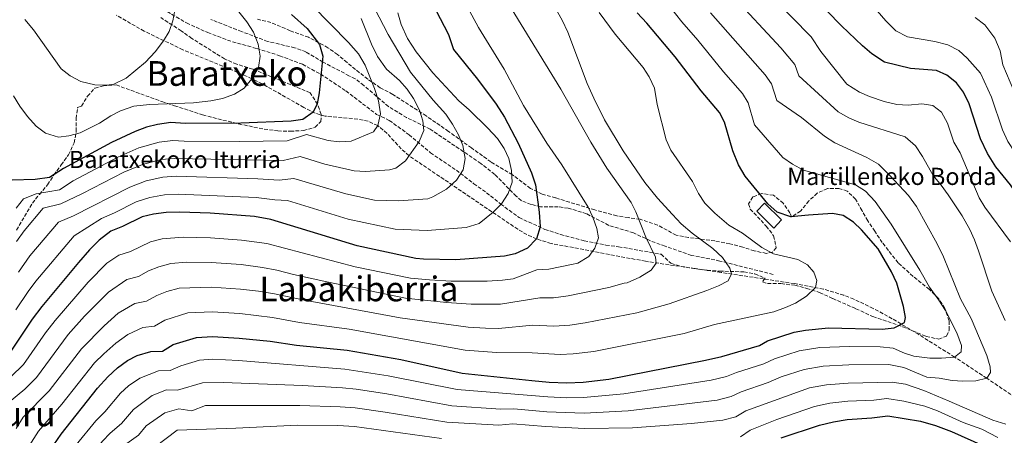
# Model space of a CAD drawing. Units: metres. Extents: x 617406 to 620849, y 4745628 to 4748000.
# Drawn here: x 619340 to 619798, y 4746916 to 4747109 of the extents above; entities that cross this region are included whole.
import ezdxf
from ezdxf.enums import TextEntityAlignment as Align

# ---------------------------------------------------------------- set-up
doc = ezdxf.new("R2010")
doc.units = ezdxf.units.M
doc.header["$MEASUREMENT"] = 0
doc.linetypes.add('DGN Style 3', pattern=[2.435891, 1.739922, -0.695969])
for name, color, linetype, lineweight in [('Barranco lineal', 142, 'DGN Style 3', 13), ('Curva de nivel directora', 30, 'Continuous', 30), ('Curva de nivel intermedia', 30, 'Continuous', 0), ('Edificio', 1, 'Continuous', 13), ('Senda', 7, 'DGN Style 3', 0), ('Texto de Borda', 7, 'Continuous', 0), ('Texto de Fuente', 4, 'Continuous', 0), ('Texto de rotulación de espacio menor sin especificar', 7, 'Continuous', 0), ('Texto de Área (paraje) menor', 7, 'Continuous', 0), ('Zona arbolada', 92, 'DGN Style 3', 0)]:
    doc.layers.add(name, color=color, linetype=linetype, lineweight=lineweight)
doc.styles.add('Style-Arial', font='arial.ttf')

msp = doc.modelspace()

# ---------------------------------------------------------------- linework, layer by layer
at = {"layer": 'Barranco lineal', "color": 142, "linetype": 'DGN Style 3', "lineweight": 13}
msp.add_polyline3d([(619817.13, 4746923.72, 714.23), (619789.77, 4746942.22, 710), (619774.85, 4746952.06, 705), (619758.26, 4746962.48, 701.32), (619745.86, 4746969.87, 699.41), (619737.05, 4746974.69, 698.28), (619728, 4746978.95, 697.17), (619723.38, 4746980.78, 696.61), (619713.89, 4746983.68, 695.46), (619700.42, 4746986.2, 693.77), (619666.27, 4746991.4, 689.34), (619631.17, 4746996.57, 684.23), (619587.3, 4747004.87, 676.41), (619580.49, 4747006.94, 675), (619576.03, 4747008.96, 673.98), (619571.81, 4747011.43, 672.96), (619521.28, 4747045.63, 660), (619517.61, 4747048.79, 658.84), (619511.08, 4747056.03, 656.25), (619506.7, 4747059.66, 655), (619502.26, 4747061.66, 654.13), (619497.43, 4747062.66, 653.3), (619482.32, 4747064.02, 650.93), (619477.62, 4747065.4, 650.16), (619472.33, 4747068.08, 649.21), (619455.13, 4747077.89, 646.09), (619448.22, 4747081.42, 645), (619439.16, 4747085.42, 643.78), (619416.15, 4747094.87, 641.12), (619398.16, 4747103.52, 638.81), (619385.22, 4747111, 636.99)], dxfattribs=at)
at = {"layer": 'Curva de nivel directora', "color": 30, "linetype": 'Continuous', "lineweight": 30, "flags": 128}
for points, elevation in [([(619867.89, 4746936.22), (619858.97, 4746950.62), (619855.21, 4746955.42), (619840.17, 4746972.78), (619837.17, 4746974.38), (619831.25, 4746981.34), (619827.17, 4746987.42), (619819.33, 4747002.86), (619807.13, 4747022.78), (619800.89, 4747032.06), (619794.05, 4747040.46), (619790.05, 4747046.62), (619786.89, 4747053.42), (619781.58, 4747069.74), (619779.02, 4747075.26), (619775.66, 4747079.5), (619771.3, 4747083.02), (619766.42, 4747085.18), (619754.34, 4747086.14), (619742.22, 4747089.1), (619736.38, 4747093.02), (619732.1, 4747096.78), (619722.3, 4747106.06), (619708.74, 4747119.9)], 725), ([(619533.78, 4747113.34), (619539.54, 4747102.06), (619541.98, 4747095.02), (619553.14, 4747081.18), (619561.74, 4747069.58), (619565.62, 4747063.5), (619572.02, 4747051.42), (619578.22, 4747037.74), (619580.02, 4747032.14), (619581.73, 4747019.34), (619582.21, 4747012.54), (619580.49, 4747006.94), (619576.37, 4747002.7), (619570.53, 4746999.98), (619565.57, 4746998.94), (619543.01, 4746997.18), (619527.93, 4746997.5), (619524.41, 4746997.9), (619497.13, 4747003.74), (619457.06, 4747015.98), (619449.5, 4747017.43), (619428.78, 4747018.95), (619414.78, 4747019.43), (619408.42, 4747019.19), (619402.54, 4747018.55), (619397.26, 4747017.27), (619388.1, 4747012.71), (619382.7, 4747010.55), (619377.3, 4747006.39), (619372.74, 4747001.91), (619367.57, 4746995.99), (619350.61, 4746975.59), (619346.17, 4746969.67), (619336.21, 4746954.79)], 675), ([(619466.7, 4747111.34), (619473.98, 4747104.7), (619479.62, 4747097.34), (619481.22, 4747091.9), (619479.5, 4747074.86), (619478.62, 4747069.74), (619476.7, 4747065.82), (619471.86, 4747062.46), (619466.5, 4747061.66), (619443.14, 4747060.79), (619417.26, 4747060.63), (619410.58, 4747061.03), (619404.38, 4747060.23), (619399.26, 4747058.87), (619393.9, 4747056.95), (619383.02, 4747051.83), (619360.7, 4747039.75), (619354.14, 4747035.59), (619347.5, 4747034.55), (619336.78, 4747034.23)], 650), ([(619356.17, 4746911.27), (619359.61, 4746916.23), (619376.45, 4746937.59), (619381.21, 4746942.87), (619385.81, 4746947.11), (619390.33, 4746950.39), (619394.93, 4746952.79), (619401.25, 4746954.63), (619406.69, 4746954.87), (619411.61, 4746957.83), (619422.41, 4746961.11), (619429.97, 4746961.67), (619442.37, 4746960.87), (619456.73, 4746959.51), (619468.97, 4746957.66), (619492.57, 4746955.26), (619517.49, 4746950.86), (619546.01, 4746944.62), (619578.37, 4746941.1), (619586.41, 4746940.38), (619594.65, 4746940.14), (619602.17, 4746940.46), (619614.17, 4746941.82), (619659.05, 4746950.62), (619666.57, 4746952.38), (619684.21, 4746957.5), (619687.93, 4746959.58), (619700.21, 4746963.58), (619705.61, 4746964.62), (619716.25, 4746965.58), (619741.21, 4746965.1), (619746.81, 4746965.58), (619751.61, 4746968.06), (619751.97, 4746970.46), (619751.05, 4746975.58), (619748.05, 4746986.38), (619745.57, 4746991.74), (619739.25, 4747002.3), (619731.49, 4747011.18), (619727.85, 4747014.7), (619722.97, 4747017.9), (619718.13, 4747018.78), (619706.93, 4747018.06), (619698.69, 4747017.18), (619692.41, 4747019.42), (619687.97, 4747023.26), (619677.45, 4747036.14), (619674.46, 4747041.34), (619671.78, 4747047.98), (619667.94, 4747061.18), (619665.58, 4747065.74), (619657.06, 4747075.82), (619644.9, 4747091.58), (619631.78, 4747107.26), (619627.26, 4747112.06)], 700), ([(619694.21, 4746914.46), (619712.05, 4746920.46), (619718.49, 4746921.98), (619724.89, 4746923.02), (619736.29, 4746923.74), (619743.77, 4746924.78), (619759.05, 4746922.3), (619765.97, 4746920.22), (619773.37, 4746917.5), (619788.21, 4746910.78)], 725)]:
    msp.add_lwpolyline(points, dxfattribs=dict(at, elevation=elevation))
at = {"layer": 'Curva de nivel intermedia', "color": 30, "linetype": 'Continuous', "lineweight": 0, "flags": 128}
for points, elevation in [([(619800.89, 4747005.66), (619788.89, 4747021.74), (619786.33, 4747026.14), (619777.37, 4747047.02), (619774.41, 4747051.98), (619771.58, 4747060.78), (619768.82, 4747065.82), (619764.7, 4747069.02), (619759.66, 4747069.82), (619753.3, 4747069.1), (619748.02, 4747069.5), (619742.06, 4747070.86), (619735.3, 4747073.1), (619730.66, 4747075.18), (619724.7, 4747078.86), (619712.73, 4747094.04), (619708.15, 4747100.85), (619681.09, 4747128.7)], 720), ([(619563.3, 4747123.26), (619591.86, 4747076.62), (619605.7, 4747051.9), (619613.26, 4747039.9), (619624.49, 4747023.9), (619626.69, 4747019.58), (619631.37, 4747007.74), (619635.81, 4746998.54), (619636.05, 4746995.74), (619633.85, 4746992.38), (619628.61, 4746989.26), (619622.57, 4746986.62), (619621.24, 4746986.41), (619614.19, 4746984.36), (619595.19, 4746980.52), (619588.43, 4746979.59), (619582.12, 4746979.56), (619563.71, 4746976.57), (619550.19, 4746976.63), (619538.67, 4746977.37), (619519.56, 4746979.46), (619483.02, 4746986.99), (619467.51, 4746990.47), (619459.79, 4746992.52), (619453.17, 4746993.75), (619443.19, 4746995.05), (619429.25, 4746996.03), (619417.83, 4746996.1), (619410.49, 4746995.57), (619404.91, 4746994.07), (619400.19, 4746992.09), (619395.53, 4746989.57), (619390.12, 4746988.18), (619381.61, 4746982.26), (619370.45, 4746971.11), (619362.85, 4746962.5), (619348.05, 4746942.5), (619342.76, 4746937.14), (619334.67, 4746930.51)], 685), ([(619545.38, 4747120.62), (619553.54, 4747105.18), (619565.46, 4747085.82), (619574.46, 4747069.02), (619585.3, 4747051.5), (619592.34, 4747041.34), (619604.45, 4747021.74), (619606.69, 4747017.1), (619608.57, 4747011.74), (619609.29, 4747007.42), (619607.65, 4747002.62), (619604.81, 4746998.78), (619599.73, 4746995.74), (619596.72, 4746995.02), (619586.24, 4746992.9), (619580.69, 4746992.62), (619569.61, 4746988.48), (619564.64, 4746987.75), (619557.57, 4746987.39), (619540.84, 4746987.28), (619530.82, 4746987.88), (619521.99, 4746988.68), (619496.22, 4746994.05), (619455.11, 4747004.87), (619443.46, 4747006.45), (619429.01, 4747007.49), (619416.3, 4747007.76), (619406.51, 4747007.06), (619401.08, 4747005.67), (619391.81, 4747001.14), (619386.41, 4746999.36), (619380.82, 4746995.67), (619372.13, 4746986.87), (619356.73, 4746969.04), (619352.23, 4746963.25), (619342.13, 4746948.64), (619336.1, 4746942.8)], 680), ([(619798.29, 4746969.02), (619792.13, 4746982.7), (619785.89, 4747001.42), (619784.01, 4747006.62), (619781.89, 4747011.34), (619778.41, 4747017.66), (619771.89, 4747027.5), (619768.65, 4747031.98), (619764.85, 4747036.46), (619759.85, 4747045.26), (619756.61, 4747050.22), (619751.86, 4747054.46), (619730.26, 4747061.18), (619725.62, 4747063.18), (619720.74, 4747066.06), (619702.44, 4747082.7), (619700.55, 4747088.11), (619694.12, 4747095.75), (619671.24, 4747120.38)], 715), ([(619889.27, 4746925.72), (619879.18, 4746945.2), (619871.36, 4746957.79), (619865.3, 4746965.55), (619861.41, 4746971.18), (619852.24, 4746982.25), (619833.65, 4747000.67), (619822.21, 4747020.37), (619818.56, 4747025), (619810.08, 4747038.13), (619802.81, 4747047.31), (619799.61, 4747052.24), (619797.09, 4747057.68), (619791.97, 4747072.81), (619786.88, 4747084.02), (619780.74, 4747091.02), (619776.78, 4747094.54), (619771.74, 4747097.18), (619765.62, 4747098.7), (619752.94, 4747100.94), (619747.46, 4747103.74), (619742.94, 4747108.38), (619731.94, 4747121.26)], 730), ([(619338.65, 4746918.91), (619341.84, 4746924.1), (619353.97, 4746936.36), (619368.97, 4746955.95), (619379.56, 4746966.62), (619386.05, 4746972.43), (619393.83, 4746976.99), (619399.25, 4746978), (619404, 4746980.67), (619408.74, 4746982.47), (619414.46, 4746984.08), (619429.49, 4746984.58), (619442.92, 4746983.66), (619451.23, 4746982.63), (619458.77, 4746981.51), (619471.86, 4746978.66), (619517.13, 4746970.23), (619548.8, 4746965.96), (619556.76, 4746965.47), (619562.78, 4746965.38), (619578.73, 4746966.93), (619588.5, 4746966.36), (619595.99, 4746966.89), (619603.15, 4746967.94), (619627.14, 4746972.64), (619642.23, 4746976.77), (619659.69, 4746982.94), (619665.09, 4746985.1), (619669.53, 4746987.5), (619671.17, 4746990.7), (619670.33, 4746993.34), (619667.01, 4746998.3), (619662.53, 4747002.54), (619652.89, 4747009.58), (619647.73, 4747013.98), (619643.65, 4747018.3), (619636.69, 4747025.98), (619630.81, 4747033.26), (619620.82, 4747047.98), (619612.1, 4747062.38), (619607.14, 4747072.46), (619604.06, 4747079.18), (619595.14, 4747103.02), (619592.5, 4747108.7), (619586.98, 4747118.38)], 690), ([(619337.42, 4747073.51), (619340.34, 4747068.71), (619343.9, 4747063.83), (619347.98, 4747059.35), (619352.3, 4747056.07), (619358.34, 4747054.31), (619363.06, 4747054.87), (619368.38, 4747056.31), (619377.42, 4747060.79), (619382.62, 4747064.23), (619387.22, 4747066.55), (619393.38, 4747068.63), (619400.58, 4747069.51), (619421.06, 4747070.23), (619429.14, 4747071.11), (619434.5, 4747072.23), (619440.1, 4747074.23), (619444.58, 4747077.1), (619448.22, 4747081.42), (619451.34, 4747086.7), (619452.14, 4747091.9), (619451.14, 4747097.5), (619449.02, 4747103.02), (619445.9, 4747107.9), (619441.54, 4747113.26)], 645), ([(619516.1, 4747112.06), (619517.66, 4747106.62), (619520.62, 4747100.14), (619524.58, 4747093.9), (619532.3, 4747084.14), (619544.34, 4747071.1), (619549.22, 4747066.94), (619557.94, 4747058.38), (619562.3, 4747053.66), (619565.46, 4747049.02), (619567.62, 4747044.38), (619568.94, 4747038.78), (619569.18, 4747033.42), (619567.38, 4747028.06), (619564.21, 4747023.26), (619560.29, 4747019.34), (619553.93, 4747014.15), (619547.77, 4747012.3), (619529.72, 4747010.89), (619514.84, 4747011.47), (619493.02, 4747016.14), (619464.78, 4747024.76), (619458.94, 4747025.12), (619450.22, 4747026.17), (619413.94, 4747027.75), (619407.61, 4747027.39), (619400.81, 4747026.23), (619394.41, 4747024.18), (619384.37, 4747019.06), (619378.3, 4747016.39), (619365.54, 4747008.37), (619347.85, 4746987.31), (619344.29, 4746982.58), (619338.55, 4746974)], 670), ([(619476.26, 4747115.5), (619493.18, 4747098.3), (619497.82, 4747092.94), (619500.82, 4747087.74), (619505.22, 4747076.94), (619507.1, 4747071.18), (619507.98, 4747065.18), (619506.7, 4747059.66), (619504.82, 4747056.78), (619494.35, 4747052.36), (619488.82, 4747052.03), (619483.6, 4747052.7), (619473.6, 4747055.48), (619464.61, 4747052.53), (619442.26, 4747052.27), (619416.76, 4747052.39), (619411.42, 4747052.71), (619405.18, 4747052.02), (619395.62, 4747049.27), (619385.86, 4747044.91), (619365.1, 4747033.91), (619358.77, 4747029.75), (619347.96, 4747027.88), (619342.1, 4747025.57), (619338.66, 4747021.31)], 655), ([(619505.26, 4747114.3), (619511.54, 4747101.98), (619521.9, 4747084.54), (619532.46, 4747071.42), (619538.34, 4747064.94), (619541.5, 4747060.38), (619544.18, 4747055.34), (619546.3, 4747050.46), (619547.42, 4747044.38), (619546.38, 4747039.02), (619543.3, 4747034.22), (619538.7, 4747030.14), (619532.34, 4747026.54), (619529.96, 4747025.65), (619516.43, 4747024.6), (619505.27, 4747025.03), (619491.83, 4747027.91), (619467.72, 4747035), (619460.83, 4747034.26), (619450.95, 4747034.92), (619413.1, 4747036.07), (619406.8, 4747035.6), (619399.08, 4747033.91), (619391.56, 4747031.09), (619365.38, 4747017.65), (619358.35, 4747014.83), (619345.08, 4746999.04), (619339.78, 4746991.55)], 665), ([(619342.7, 4747108.95), (619346.66, 4747104.15), (619359.58, 4747086.07), (619363.7, 4747082.71), (619368.78, 4747080.07), (619375.18, 4747078.55), (619380.86, 4747078.47), (619383.98, 4747078.95), (619389.78, 4747081.67), (619398.82, 4747089.19), (619403.3, 4747093.91), (619407.06, 4747099.03), (619409.7, 4747103.43), (619411.5, 4747108.31), (619412.38, 4747113.27)], 640), ([(619344.75, 4746910.77), (619349.01, 4746917.68), (619359.89, 4746930.22), (619375.09, 4746949.41), (619379.41, 4746953.57), (619384.95, 4746958.5), (619390.49, 4746962.61), (619397.54, 4746965.81), (619402.97, 4746966.43), (619407.81, 4746969.25), (619418.44, 4746972.59), (619429.73, 4746973.12), (619442.65, 4746972.26), (619457.75, 4746970.51), (619470.41, 4746968.16), (619493.49, 4746964.96), (619547.41, 4746955.29), (619561.85, 4746954.19), (619578.55, 4746954.02), (619591.57, 4746953.25), (619597.59, 4746953.51), (619607.19, 4746954.59), (619649.11, 4746963.04), (619663.22, 4746967.14), (619690.89, 4746973.1), (619696.25, 4746975.02), (619700.81, 4746977.1), (619706.01, 4746980.3), (619710.21, 4746984.46), (619710.77, 4746987.58), (619709.45, 4746991.5), (619706.41, 4746994.86), (619701.97, 4746997.42), (619690.65, 4747000.06), (619685.17, 4747002.94), (619676.25, 4747009.58), (619669.93, 4747013.42), (619663.45, 4747018.94), (619658.73, 4747023.66), (619655.77, 4747028.14), (619653.05, 4747033.66), (619642.94, 4747048.3), (619640.7, 4747053.02), (619636.66, 4747069.42), (619635.34, 4747077.1), (619632.94, 4747082.38), (619630.02, 4747086.7), (619617.1, 4747102.14), (619609.62, 4747112.14)], 695), ([(619366.61, 4746911.27), (619375.63, 4746922.37), (619379.81, 4746926.55), (619387.19, 4746935.29), (619390.87, 4746938.69), (619396.13, 4746942.31), (619404.86, 4746945.7), (619410.2, 4746945.75), (619415.18, 4746947.97), (619423.82, 4746950.59), (619429.87, 4746951.04), (619441.96, 4746950.4), (619491.45, 4746946.5), (619511.59, 4746943.36), (619543.6, 4746937.04), (619585.83, 4746933.5), (619594.41, 4746933.15), (619602.42, 4746933.25), (619621.11, 4746934.91), (619661.76, 4746941.33), (619668.76, 4746943.02), (619673.5, 4746944.86), (619686.21, 4746948.89), (619691.08, 4746951.2), (619702.58, 4746954.96), (619712.17, 4746956.45), (619725.98, 4746956.92), (619740.23, 4746956.83), (619746.23, 4746956.13), (619751.62, 4746953.9), (619755.85, 4746952.54), (619763.33, 4746951.58), (619768.81, 4746951.5), (619774.85, 4746952.06), (619777.85, 4746954.54), (619777.97, 4746957.42), (619775.93, 4746963.26), (619770.53, 4746973.66), (619767.57, 4746978.46), (619763.21, 4746984.54), (619758.69, 4746992.38), (619745.29, 4747013.82), (619737.97, 4747024.3), (619733.45, 4747029.1), (619728.81, 4747032.14), (619704.53, 4747038.86), (619699.53, 4747041.66), (619694.94, 4747044.78), (619681.86, 4747060.02), (619678.81, 4747070.16), (619676.22, 4747074.52), (619667.39, 4747084.64), (619655.48, 4747099.34), (619648.06, 4747107.89), (619642.18, 4747115.37)], 705), ([(619434.97, 4746940.16), (619471.69, 4746938.8), (619490.33, 4746937.73), (619496.69, 4746937.08), (619510.9, 4746934.94), (619541.18, 4746929.45), (619563.96, 4746927.77), (619569.93, 4746928.02), (619585.24, 4746926.62), (619602.67, 4746926.03), (619623.14, 4746927.04), (619664.46, 4746932.03), (619670.96, 4746933.66), (619675.63, 4746935.94), (619688.21, 4746940.29), (619694.24, 4746942.81), (619704.95, 4746946.33), (619713.75, 4746947.84), (619725.71, 4746948.44), (619744.26, 4746948.66), (619751.17, 4746947.15), (619761.94, 4746942.69), (619767.61, 4746942.22), (619773.73, 4746941.18), (619778.73, 4746940.86), (619784.77, 4746941.02), (619789.77, 4746942.22), (619791.53, 4746944.86), (619791.33, 4746947.58), (619789.81, 4746952.86), (619782.57, 4746969.98), (619777.61, 4746979.18), (619769.73, 4746998.62), (619766.73, 4747004.62), (619757.05, 4747021.98), (619753.45, 4747027.1), (619744.65, 4747036.62), (619739.41, 4747041.74), (619734.05, 4747044.86), (619719.1, 4747051.66), (619714.38, 4747054.78), (619703.66, 4747063.34), (619692.15, 4747071.36), (619689.68, 4747079.13), (619686.86, 4747083.3), (619661.39, 4747112.06)], 710), ([(619499.02, 4747109.42), (619503.82, 4747097.42), (619506.66, 4747091.82), (619510.82, 4747085.9), (619516.9, 4747080.62), (619520.42, 4747076.54), (619523.3, 4747072.22), (619526.14, 4747066.78), (619527.74, 4747061.82), (619528.18, 4747057.42), (619526.02, 4747052.3), (619519.66, 4747043.34), (619515.06, 4747039.9), (619512.16, 4747039.01), (619501.1, 4747038.35), (619495.69, 4747038.59), (619482.14, 4747041.74), (619470.66, 4747045.24), (619462.72, 4747043.39), (619412.26, 4747044.39), (619405.99, 4747043.81), (619397.35, 4747041.59), (619388.71, 4747038), (619369.5, 4747028.07), (619359.42, 4747023.28), (619351.16, 4747021.3), (619342.31, 4747010.77), (619338.78, 4747005.77)], 660), ([(619825.63, 4747034.34), (619819.26, 4747044.19), (619811.57, 4747054.16), (619807.28, 4747061.93), (619802.37, 4747075.87), (619797.24, 4747087.88), (619795.96, 4747094.41), (619793.58, 4747100.3), (619788.82, 4747106.46), (619784.38, 4747109.9)], 735), ([(619336.04, 4746852.29), (619344.65, 4746863.44), (619364.58, 4746892.36), (619373.61, 4746906.31), (619378.83, 4746912.9), (619382.35, 4746916.73), (619387.63, 4746921.16), (619393.16, 4746927.72), (619401.92, 4746934.23), (619408.47, 4746936.77), (619413.71, 4746936.63), (619425.23, 4746940.08), (619434.97, 4746940.16)], 710), ([(619389.08, 4746911.1), (619395.45, 4746915.78), (619399.14, 4746920.15), (619407.71, 4746926.15), (619414.25, 4746927.94), (619420.35, 4746927.07), (619426.64, 4746929.57), (619470.55, 4746929.62), (619489.21, 4746928.96), (619496.29, 4746928.42), (619510.22, 4746926.51), (619538.77, 4746921.86), (619562.99, 4746920.43), (619569.47, 4746921.08), (619584.65, 4746919.74), (619602.92, 4746918.82), (619625.17, 4746919.17), (619652.49, 4746921.14), (619667.16, 4746922.73), (619673.15, 4746924.3), (619677.76, 4746927.02), (619707.32, 4746937.71), (619715.33, 4746939.22), (619725.44, 4746939.97), (619745.74, 4746940.43), (619751.95, 4746939.42), (619760.54, 4746936.54)], 715), ([(619675.34, 4746914.94), (619679.88, 4746918.1), (619692.21, 4746923.07), (619709.68, 4746929.09), (619716.91, 4746930.6), (619725.16, 4746931.5), (619737.28, 4746932.01), (619743.26, 4746932.85), (619751.17, 4746931.57), (619761.04, 4746929.2), (619766.96, 4746927.02), (619778.83, 4746921.65), (619787.53, 4746918.48), (619794.93, 4746914.7)], 720), ([(619760.54, 4746936.54), (619772.27, 4746931.49), (619792.53, 4746922.7), (619798.69, 4746920.94)], 715), ([(619403.27, 4746910.39), (619413.5, 4746918.07), (619440.71, 4746919.01), (619469.42, 4746920.44), (619488.09, 4746920.19), (619495.89, 4746919.76), (619536.35, 4746914.28)], 720)]:
    msp.add_lwpolyline(points, dxfattribs=dict(at, elevation=elevation))
at = {"layer": 'Edificio', "color": 1, "linetype": 'Continuous', "lineweight": 13}
msp.add_polyline3d([(619694.35, 4747015.82, 699.27), (619690.77, 4747011.91, 697.93), (619682.95, 4747019.94, 698.47), (619686.43, 4747023.52, 699.74)], close=True, dxfattribs=at)
at = {"layer": 'Edificio', "color": 51, "linetype": 'Continuous', "lineweight": 13}
msp.add_polyline3d([(619690.77, 4747011.91, 697.93), (619682.95, 4747019.94, 698.47), (619686.43, 4747023.52, 699.74), (619694.35, 4747015.82, 699.27), (619690.77, 4747011.91, 697.93)], dxfattribs=at)
at = {"layer": 'Senda', "color": 7, "linetype": 'DGN Style 3', "lineweight": 0}
msp.add_polyline3d([(619690.45, 4746990.46, 693.17), (619665.77, 4746996.7, 689.65), (619652.53, 4746999.34, 688.25), (619640.29, 4747003.58, 686.73), (619633.45, 4747006.06, 685.33), (619625.61, 4747009.82, 683.89), (619614.13, 4747013.26, 681.5), (619603.73, 4747018.7, 679.59), (619595.25, 4747021.26, 677.99), (619590.61, 4747021.9, 677), (619582.37, 4747021.9, 675.21), (619578.01, 4747023.02, 673.78), (619573.49, 4747024.75, 672.15), (619571.09, 4747026.86, 671.35), (619561.1, 4747036.94, 668.24), (619554.62, 4747042.06, 666.89), (619531.11, 4747057.95, 661.08), (619520.14, 4747063.34, 658.1), (619511.72, 4747068.48, 656.29), (619500.22, 4747078.3, 654.16), (619496.26, 4747081.42, 653.66), (619493.34, 4747082.78, 653.21), (619489.12, 4747085.07, 652.15), (619481.3, 4747089.18, 650.09), (619473.34, 4747093.9, 648.75), (619468.1, 4747095.82, 648), (619455.54, 4747098.78, 645.96), (619443.46, 4747103.34, 644.68), (619429.18, 4747108.95, 642.84)], dxfattribs=at)
at = {"layer": 'Zona arbolada', "color": 92, "linetype": 'DGN Style 3', "lineweight": 0}
for points in [[(619408.82, 4747112.63, 642.32), (619417.86, 4747107.35, 642.86), (619427.74, 4747102.87, 643.52), (619439.18, 4747098.55, 645.26), (619450.46, 4747095.5, 646.34), (619461.1, 4747092.14, 648.26), (619471.7, 4747088.14, 649.34), (619480.06, 4747083.66, 653.15), (619491.94, 4747075.74, 654.77), (619506.18, 4747064.86, 659.57), (619512.1, 4747062.06, 664.13), (619521.26, 4747055.42, 665.75), (619531.22, 4747047.02, 668.27), (619543.26, 4747038.94, 670.01), (619551.42, 4747032.62, 672.08), (619557.26, 4747028.46, 672.71), (619563.89, 4747023.18, 677.69), (619572.41, 4747016.86, 679.85), (619584.45, 4747011.42, 681.71), (619591.69, 4747009.1, 682.64), (619602.69, 4747006.06, 683.54), (619612.77, 4747004.14, 684.65), (619618.65, 4747003.34, 685.37), (619638.49, 4746999.82, 686.93), (619642.97, 4746995.66, 687.68), (619647.57, 4746994.22, 689), (619653.65, 4746993.26, 690.68), (619659.85, 4746992.38, 691.94), (619665.61, 4746991.98, 693.26), (619676.93, 4746991.66, 695.3), (619682.05, 4746990.7, 696.14), (619686.77, 4746988.7, 696.86), (619685.53, 4746987.02, 697.19), (619687.89, 4746986.22, 697.85), (619694.13, 4746986.22, 698.99), (619700.53, 4746985.42, 699.89), (619706.09, 4746983.98, 701.03), (619712.09, 4746982.06, 702.05), (619718.21, 4746979.26, 702.77), (619728.97, 4746974.54, 704.66), (619736.85, 4746970.86, 707.75), (619750.81, 4746966.14, 709.19), (619761.65, 4746961.66, 709.73), (619767.45, 4746960.38, 709.91), (619771.09, 4746961.82, 709.97), (619772.37, 4746964.62, 710.03), (619772.33, 4746968.86, 709.94), (619770.33, 4746974.7, 709.49), (619767.33, 4746979.26, 708.65), (619763.13, 4746983.5, 707.99), (619755.53, 4746989.58, 707), (619748.57, 4746995.9, 706.16), (619741.21, 4747005.26, 705.8), (619737.73, 4747010.54, 705.02), (619734.49, 4747015.42, 704.96), (619731.81, 4747019.98, 704.78), (619728.85, 4747025.42, 704.12), (619724.93, 4747029.18, 703.64), (619721.09, 4747030.46, 703.67), (619715.69, 4747030.38, 703.67), (619710.97, 4747028.22, 703.43), (619707.09, 4747024.62, 703.13), (619703.29, 4747019.98, 702.35), (619699.09, 4747017.18, 702.23), (619698.21, 4747019.02, 702.23), (619695.21, 4747023.58, 702.38), (619690.65, 4747027.26, 702.5), (619685.13, 4747028.06, 702.35), (619681.09, 4747026.46, 702.02), (619679.09, 4747023.26, 701.48), (619679.89, 4747020.86, 701), (619687.29, 4747012.94, 700.1), (619690.73, 4747008.46, 699.2), (619691.85, 4747002.86, 697.4), (619690.21, 4747000.86, 696.71), (619687.33, 4747000.22, 695.99), (619681.73, 4747001.42, 694.49), (619676.45, 4747003.18, 693.8), (619670.37, 4747004.7, 693.05), (619663.45, 4747006.06, 692.12), (619651.21, 4747007.66, 691.16), (619645.45, 4747008.7, 690.5), (619636.77, 4747013.42, 689.24), (619628.69, 4747016.14, 687.08), (619623.25, 4747016.86, 685.82), (619617.85, 4747017.66, 685.19), (619607.61, 4747020.46, 682.34), (619595.81, 4747024.06, 679.46), (619589.41, 4747026.06, 678.62), (619583.17, 4747027.82, 677.06), (619577.66, 4747030.46, 675.95), (619569.34, 4747036.78, 673.13), (619559.34, 4747042.78, 670.25), (619550.3, 4747049.26, 666.83), (619539.66, 4747056.94, 664.07), (619529.26, 4747064.14, 661.91), (619513.7, 4747074.14, 658.22), (619507.82, 4747077.26, 657.14), (619502.06, 4747081.18, 656.48), (619492.46, 4747088.94, 654.44), (619488.06, 4747092.62, 653.84), (619483.58, 4747095.82, 653.12), (619474.58, 4747100.7, 652.37), (619466.02, 4747103.74, 650.84), (619457.1, 4747107.58, 648.5), (619450.82, 4747109.1, 647.66)], [(619408.82, 4747112.63, 642.32), (619417.86, 4747107.35, 642.86), (619427.74, 4747102.87, 643.52), (619439.18, 4747098.55, 645.26), (619450.46, 4747095.5, 646.34), (619461.1, 4747092.14, 648.26), (619471.7, 4747088.14, 649.34), (619480.06, 4747083.66, 653.15), (619491.94, 4747075.74, 654.77), (619506.18, 4747064.86, 659.57), (619512.1, 4747062.06, 664.13), (619521.26, 4747055.42, 665.75), (619531.22, 4747047.02, 668.27), (619543.26, 4747038.94, 670.01), (619551.42, 4747032.62, 672.08), (619557.26, 4747028.46, 672.71), (619563.89, 4747023.18, 677.69), (619572.41, 4747016.86, 679.85), (619584.45, 4747011.42, 681.71), (619591.69, 4747009.1, 682.64), (619602.69, 4747006.06, 683.54), (619612.77, 4747004.14, 684.65), (619618.65, 4747003.34, 685.37), (619638.49, 4746999.82, 686.93), (619642.97, 4746995.66, 687.68), (619647.57, 4746994.22, 689), (619653.65, 4746993.26, 690.68), (619659.85, 4746992.38, 691.94), (619665.61, 4746991.98, 693.26), (619676.93, 4746991.66, 695.3), (619682.05, 4746990.7, 696.14), (619686.77, 4746988.7, 696.86), (619685.53, 4746987.02, 697.19), (619687.89, 4746986.22, 697.85), (619694.13, 4746986.22, 698.99), (619700.53, 4746985.42, 699.89), (619706.09, 4746983.98, 701.03), (619712.09, 4746982.06, 702.05), (619718.21, 4746979.26, 702.77), (619728.97, 4746974.54, 704.66), (619736.85, 4746970.86, 707.75), (619750.81, 4746966.14, 709.19), (619761.65, 4746961.66, 709.73), (619767.45, 4746960.38, 709.91), (619771.09, 4746961.82, 709.97), (619772.37, 4746964.62, 710.03), (619772.33, 4746968.86, 709.94), (619770.33, 4746974.7, 709.49), (619767.33, 4746979.26, 708.65), (619763.13, 4746983.5, 707.99), (619755.53, 4746989.58, 707), (619748.57, 4746995.9, 706.16), (619741.21, 4747005.26, 705.8), (619737.73, 4747010.54, 705.02), (619734.49, 4747015.42, 704.96), (619731.81, 4747019.98, 704.78), (619728.85, 4747025.42, 704.12), (619724.93, 4747029.18, 703.64), (619721.09, 4747030.46, 703.67), (619715.69, 4747030.38, 703.67), (619710.97, 4747028.22, 703.43), (619707.09, 4747024.62, 703.13), (619703.29, 4747019.98, 702.35), (619699.09, 4747017.18, 702.23)], [(619338.82, 4747011.11, 658.58), (619346.18, 4747023.59, 656.69), (619349.46, 4747027.67, 655.73), (619353.26, 4747032.15, 653.93), (619356.18, 4747036.71, 653.06), (619359.58, 4747041.35, 651.14), (619362.94, 4747046.07, 650.09), (619365.58, 4747051.59, 648.41), (619366.58, 4747056.95, 647.27), (619366.54, 4747062.95, 645.71), (619367.22, 4747068.07, 645.17), (619369.06, 4747068.71, 645.23), (619371.82, 4747073.35, 645.29), (619375.26, 4747077.11, 645.29), (619379.18, 4747078.15, 645.29), (619385.14, 4747078.55, 645.38), (619406.42, 4747070.79, 646.91), (619412.3, 4747068.87, 647.57), (619425.34, 4747064.63, 649.76), (619442.02, 4747060.39, 653.63), (619453.98, 4747058.06, 655.07), (619460.26, 4747057.18, 655.1), (619466.06, 4747057.02, 655.28), (619472.22, 4747057.34, 655.28), (619477.66, 4747058.86, 655.1), (619480.34, 4747061.58, 654.47), (619480.46, 4747064.86, 653.12), (619478.74, 4747069.5, 652.61), (619475.26, 4747074.94, 651.38), (619448.62, 4747085.9, 646.52), (619441.18, 4747088.15, 645.56), (619435.54, 4747090.63, 645.29), (619420.34, 4747100.15, 643.64), (619415.38, 4747103.67, 642.68), (619405.86, 4747109.83, 642.02)], [(619338.82, 4747011.11, 658.58), (619346.18, 4747023.59, 656.69), (619349.46, 4747027.67, 655.73), (619353.26, 4747032.15, 653.93), (619356.18, 4747036.71, 653.06), (619359.58, 4747041.35, 651.14), (619362.94, 4747046.07, 650.09), (619365.58, 4747051.59, 648.41), (619366.58, 4747056.95, 647.27), (619366.54, 4747062.95, 645.71), (619367.22, 4747068.07, 645.17), (619369.06, 4747068.71, 645.23), (619371.82, 4747073.35, 645.29), (619375.26, 4747077.11, 645.29), (619379.18, 4747078.15, 645.29), (619385.14, 4747078.55, 645.38), (619406.42, 4747070.79, 646.91), (619412.3, 4747068.87, 647.57), (619425.34, 4747064.63, 649.76), (619442.02, 4747060.39, 653.63), (619453.98, 4747058.06, 655.07), (619460.26, 4747057.18, 655.1), (619466.06, 4747057.02, 655.28), (619472.22, 4747057.34, 655.28), (619477.66, 4747058.86, 655.1), (619480.34, 4747061.58, 654.47), (619480.46, 4747064.86, 653.12), (619478.74, 4747069.5, 652.61), (619475.26, 4747074.94, 651.38), (619448.62, 4747085.9, 646.52), (619441.18, 4747088.15, 645.56), (619435.54, 4747090.63, 645.29), (619420.34, 4747100.15, 643.64), (619415.38, 4747103.67, 642.68), (619405.86, 4747109.83, 642.02)], [(619699.09, 4747017.18, 702.23), (619698.21, 4747019.02, 702.23), (619695.21, 4747023.58, 702.38), (619690.65, 4747027.26, 702.5), (619685.13, 4747028.06, 702.35), (619681.09, 4747026.46, 702.02), (619679.09, 4747023.26, 701.48), (619679.89, 4747020.86, 701), (619687.29, 4747012.94, 700.1), (619690.73, 4747008.46, 699.2), (619691.85, 4747002.86, 697.4), (619690.21, 4747000.86, 696.71), (619687.33, 4747000.22, 695.99), (619681.73, 4747001.42, 694.49), (619676.45, 4747003.18, 693.8), (619670.37, 4747004.7, 693.05), (619663.45, 4747006.06, 692.12), (619651.21, 4747007.66, 691.16), (619645.45, 4747008.7, 690.5), (619636.77, 4747013.42, 689.24), (619628.69, 4747016.14, 687.08), (619623.25, 4747016.86, 685.82), (619617.85, 4747017.66, 685.19), (619607.61, 4747020.46, 682.34), (619595.81, 4747024.06, 679.46), (619589.41, 4747026.06, 678.62), (619583.17, 4747027.82, 677.06), (619577.66, 4747030.46, 675.95), (619569.34, 4747036.78, 673.13), (619559.34, 4747042.78, 670.25), (619550.3, 4747049.26, 666.83), (619539.66, 4747056.94, 664.07), (619529.26, 4747064.14, 661.91), (619513.7, 4747074.14, 658.22), (619507.82, 4747077.26, 657.14), (619502.06, 4747081.18, 656.48), (619492.46, 4747088.94, 654.44), (619488.06, 4747092.62, 653.84), (619483.58, 4747095.82, 653.12), (619474.58, 4747100.7, 652.37), (619466.02, 4747103.74, 650.84), (619457.1, 4747107.58, 648.5), (619450.82, 4747109.1, 647.66)]]:
    msp.add_polyline3d(points, dxfattribs=at)

# ---------------------------------------------------------------- texts
at = {"layer": 'Texto de Borda', "color": 7, "linetype": 'Continuous', "lineweight": 0, "style": 'Style-Arial'}
msp.add_text('Martilleneko Borda', height=8, dxfattribs=at).set_placement((619696.97, 4747032.04, 702.78))
at = {"layer": 'Texto de Fuente', "color": 4, "linetype": 'Continuous', "lineweight": 0, "style": 'Style-Arial'}
msp.add_text('Baratxekoko Iturria', height=8, dxfattribs=at).set_placement((619363.12, 4747039.91, 650.7))
at = {"layer": 'Texto de rotulación de espacio menor sin especificar', "color": 7, "linetype": 'Continuous', "lineweight": 0, "style": 'Style-Arial'}
for s, p in [('Baratxeko', (619436.53, 4747083.88, 642.6)), ('Labakiberria', (619497.97, 4746983.74, 688.01))]:
    msp.add_text(s, height=11.5, dxfattribs=at).set_placement(p, align=Align.MIDDLE_CENTER)
at = {"layer": 'Texto de Área (paraje) menor', "color": 7, "linetype": 'Continuous', "lineweight": 0, "style": 'Style-Arial'}
msp.add_text('Etxolaburu', height=11.5, dxfattribs=at).set_placement((619316.7, 4746925.63, 680.97), align=Align.MIDDLE_CENTER)

doc.saveas('drawing.dxf')
